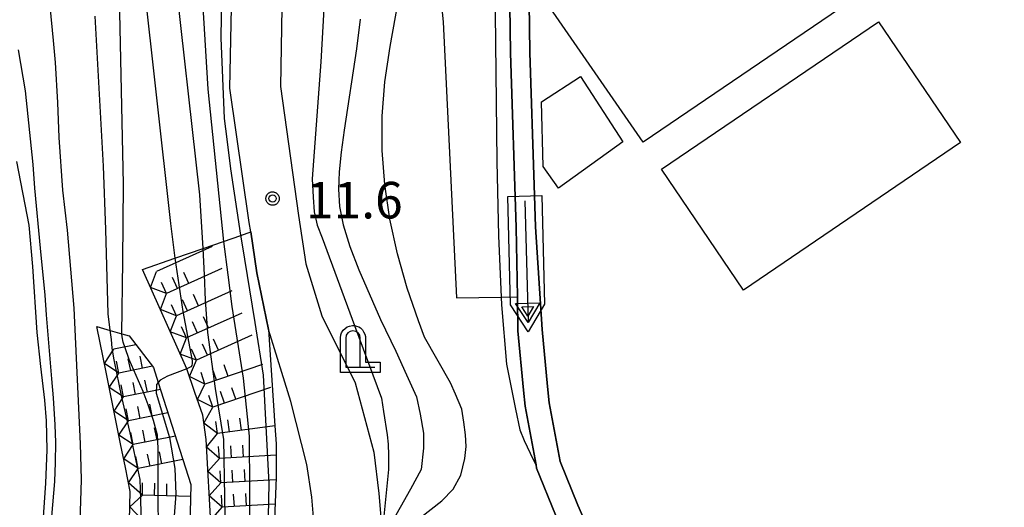
# Model space of a CAD drawing. Extents: x -2000 to 0, y 94500 to 96000.
# Drawn here: x -1610 to -1509, y 95334 to 95384 of the extents above; entities that cross this region are included whole.
import ezdxf

# ---------------------------------------------------------------- set-up
doc = ezdxf.new("R2010")
doc.units = 0
for name, color, linetype in [('2101000', 7, 'Continuous'), ('2106000', 3, 'Continuous'), ('3001000', 4, 'Continuous'), ('3003000', 7, 'Continuous'), ('4202000', 7, 'Continuous'), ('5101001', 4, 'Continuous'), ('5241000', 4, 'Continuous'), ('6110000', 1, 'Continuous'), ('6301000', 3, 'Continuous'), ('7101000', 2, 'Continuous'), ('7101001', 8, 'Continuous'), ('7102000', 6, 'Continuous'), ('7102001', 8, 'Continuous'), ('7211110', 6, 'Continuous'), ('7211120', 6, 'Continuous'), ('7211121', 8, 'Continuous'), ('7211990', 6, 'Continuous'), ('7312000', 1, 'Continuous'), ('CLIP_BOX', 4, 'Continuous')]:
    doc.layers.add(name, color=color, linetype=linetype)
doc.styles.add('Dm_Anotation', font='txt.shx', dxfattribs={"bigfont": 'PSCDM.shx'})

# ---------------------------------------------------------------- blocks, each defined once
blk = doc.blocks.new('420200')
at = {"layer": '4202000'}
for points in [[(-0.3, 1.2), (-0.3, 0), (0.9, 0)], [(0.3, 0), (0.3, 1.2)]]:
    blk.add_lwpolyline(points, dxfattribs=at)
blk.add_arc((0, 1.2), 0.3, 0, 180, dxfattribs=at)
at = {"layer": 'CLIP_BOX'}
blk.add_lwpolyline([(-0.512, -0.215), (-0.509, 1.213), (-0.497, 1.329), (-0.47, 1.417), (-0.402, 1.521), (-0.322, 1.597), (-0.237, 1.662), (-0.142, 1.696), (-0.025, 1.713), (0.07, 1.713), (0.143, 1.696), (0.235, 1.662), (0.313, 1.616), (0.391, 1.546), (0.439, 1.456), (0.493, 1.358), (0.512, 1.266), (0.512, 1.237), (0.512, 0.216), (1.112, 0.216), (1.112, -0.22)], close=True, dxfattribs=at)
blk = doc.blocks.new('524100')
at = {"layer": '5241000'}
for points in [[(1.7, -0.5), (1.7, 0.5), (2.5, 0), (1.7, -0.5)], [(-2.5, 0), (2.5, 0)], [(1.85, -0.24), (1.85, 0.24), (2.234, 0), (1.85, -0.24)]]:
    blk.add_lwpolyline(points, dxfattribs=at)
at = {"layer": 'CLIP_BOX'}
blk.add_lwpolyline([(-2.7, 0.7), (1.757, 0.7), (2.877, 0), (1.757, -0.7), (-2.7, -0.7)], close=True, dxfattribs=at)
blk = doc.blocks.new('731200')
at = {"layer": '7312000'}
blk.add_circle((0, 0), 0.15, dxfattribs=at)
at = {"layer": 'CLIP_BOX'}
blk.add_lwpolyline([(-0.209, -0.178), (-0.219, -0.166), (-0.237, -0.14), (-0.251, -0.113), (-0.258, -0.094), (-0.265, -0.075), (-0.269, -0.057), (-0.273, -0.031), (-0.275, -0.008), (-0.274, 0.024), (-0.27, 0.054), (-0.266, 0.071), (-0.261, 0.088), (-0.255, 0.104), (-0.246, 0.124), (-0.239, 0.136), (-0.228, 0.154), (-0.219, 0.166), (-0.202, 0.187), (-0.189, 0.199), (-0.169, 0.217), (-0.151, 0.23), (-0.135, 0.239), (-0.113, 0.251), (-0.101, 0.256), (-0.082, 0.262), (-0.056, 0.269), (-0.04, 0.272), (-0.016, 0.275), (0.004, 0.275), (0.022, 0.274), (0.042, 0.272), (0.065, 0.267), (0.079, 0.264), (0.108, 0.253), (0.121, 0.247), (0.143, 0.235), (0.16, 0.224), (0.18, 0.208), (0.194, 0.194), (0.206, 0.182), (0.222, 0.162), (0.233, 0.146), (0.249, 0.116), (0.257, 0.097), (0.264, 0.075), (0.269, 0.057), (0.273, 0.032), (0.275, 0.014), (0.275, -0.008), (0.274, -0.023), (0.271, -0.048), (0.267, -0.067), (0.261, -0.088), (0.249, -0.117), (0.23, -0.151), (0.219, -0.166), (0.204, -0.184), (0.189, -0.199), (0.172, -0.215), (0.154, -0.228), (0.136, -0.239), (0.124, -0.246), (0.107, -0.253), (0.09, -0.26), (0.071, -0.266), (0.044, -0.271), (0.028, -0.274), (0.009, -0.275), (-0.009, -0.275), (-0.024, -0.274), (-0.041, -0.272), (-0.063, -0.268), (-0.086, -0.261), (-0.101, -0.256), (-0.115, -0.25), (-0.133, -0.241), (-0.148, -0.231), (-0.17, -0.216), (-0.182, -0.206), (-0.197, -0.192)], close=True, dxfattribs=at)

msp = doc.modelspace()

# ---------------------------------------------------------------- linework, layer by layer
at = {"layer": '2101000', "flags": 128}
for points in [[(-1582.38, 95429.61), (-1582.11, 95427.66), (-1582.05, 95426.81), (-1581.92, 95424.96), (-1581.98, 95420.66), (-1582.12, 95414.61), (-1582.63, 95406.61), (-1582.69, 95403.05), (-1583.12, 95376.75), (-1581.27, 95363.52), (-1580.54, 95358.56), (-1578.88, 95353.22), (-1575.44, 95346.33), (-1573.53, 95339.22), (-1573.01, 95334.95), (-1572.67, 95330.91)], [(-1579.61, 95330.9), (-1579.92, 95334.6), (-1580.43, 95337.95), (-1582.05, 95344.42), (-1584.37, 95351.81), (-1585.55, 95357.62), (-1586.19, 95361.82), (-1586.34, 95362.78), (-1588.34, 95376.57), (-1587.78, 95403.16)]]:
    msp.add_lwpolyline(points, dxfattribs=at)
at = {"layer": '2106000', "flags": 128}
for points in [[(-1610.24, 95298.07), (-1608.63, 95305.84), (-1606.78, 95315), (-1605.71, 95320.3), (-1604.49, 95326.39), (-1604.02, 95329.02), (-1603.7, 95332.18), (-1603.63, 95334.16), (-1603.59, 95336.41), (-1603.66, 95340.07), (-1604.32, 95354.01), (-1605.02, 95361.99), (-1605.5, 95366.12), (-1605.88, 95371.53), (-1605.99, 95375.12), (-1606.23, 95379.22), (-1606.44, 95381.48), (-1606.78, 95385.01)], [(-1610.09, 95380.51), (-1609.36, 95376.32), (-1608.57, 95368.75), (-1608.4, 95366.3), (-1607.82, 95360.17), (-1607.34, 95355.33), (-1607.21, 95353.32), (-1606.64, 95346.75), (-1606.48, 95344.79), (-1606.32, 95342.01), (-1606.26, 95340.19), (-1606.27, 95338.13), (-1606.34, 95336.21), (-1606.87, 95330.2), (-1609.13, 95318.29), (-1612.12, 95305.72)]]:
    msp.add_lwpolyline(points, dxfattribs=at)
at = {"layer": '3001000', "flags": 128}
for points in [[(-1555.74, 95385.29), (-1459.99, 95450.51), (-1450.34, 95435.89), (-1545.88, 95371.04)], [(-1556.31, 95375.17), (-1552.31, 95377.77), (-1547.96, 95371.08), (-1554.57, 95366.33), (-1556.14, 95368.54)]]:
    msp.add_lwpolyline(points, close=True, dxfattribs=at)
at = {"layer": '3003000', "flags": 128}
msp.add_lwpolyline([(-1543.98, 95368.25), (-1521.67, 95383.39), (-1513.26, 95370.99), (-1535.57, 95355.85)], close=True, dxfattribs=at)
at = {"layer": '5101001', "flags": 128}
for points in [[(-1558.14, 95425.98), (-1557.5, 95380.26), (-1557.05, 95366.63), (-1556.91, 95362.33)], [(-1560.14, 95425.85), (-1559.49, 95380.22), (-1558.91, 95362.28), (-1558.79, 95355.16), (-1558.73, 95351.65), (-1558.15, 95345.56)], [(-1556.91, 95362.33), (-1556.24, 95351.79), (-1555.68, 95345.95)], [(-1558.15, 95345.56), (-1558, 95343.94), (-1556.87, 95337.89), (-1556.81, 95337.56), (-1554.88, 95332.77), (-1551.44, 95325.05)], [(-1555.68, 95345.95), (-1555.52, 95344.28), (-1554.4, 95338.26), (-1552.57, 95333.75), (-1549.24, 95326.25), (-1540.64, 95313.14), (-1532.55, 95302.45), (-1528.55, 95297.16), (-1525.86, 95292.32), (-1523.73, 95287.96), (-1521.96, 95283.55)]]:
    msp.add_lwpolyline(points, dxfattribs=at)
at = {"layer": '6110000', "flags": 128}
for points in [[(-1558.14, 95425.98), (-1557.5, 95380.26), (-1557.05, 95366.63), (-1556.91, 95362.33)], [(-1551.44, 95325.05), (-1554.88, 95332.77), (-1556.81, 95337.56), (-1556.87, 95337.89), (-1558, 95343.94), (-1558.15, 95345.56), (-1558.73, 95351.65), (-1558.79, 95355.16), (-1558.91, 95362.28), (-1559.49, 95380.22), (-1560.14, 95425.85)], [(-1556.91, 95362.33), (-1556.24, 95351.79), (-1555.68, 95345.95), (-1555.52, 95344.28), (-1554.4, 95338.26), (-1552.57, 95333.75), (-1549.24, 95326.25)]]:
    msp.add_lwpolyline(points, dxfattribs=at)
at = {"layer": '6301000', "flags": 128}
msp.add_lwpolyline([(-1571.94, 95472.32), (-1573.51, 95471.36), (-1578.62, 95468.24), (-1578.63, 95465.91), (-1568.93, 95448.51), (-1566.21, 95437.17), (-1565.74, 95427.25), (-1567.04, 95417.34), (-1569.55, 95413.58), (-1567.65, 95395.55), (-1566.41, 95383.39), (-1565.03, 95355.06), (-1560.45, 95355.13), (-1558.79, 95355.16)], dxfattribs=at)
at = {"layer": '7101000', "flags": 128}
for points in [[(-1575.87, 95428.52), (-1577.7, 95421.18), (-1578.48, 95409.84), (-1578.36, 95390.2), (-1578.99, 95379.3), (-1579.88, 95367.26), (-1579.77, 95365.38), (-1579.66, 95363.88), (-1579.36, 95362.52), (-1578.83, 95361.21), (-1575.52, 95352.21), (-1572.76, 95344.76), (-1572.53, 95343.38), (-1572.16, 95340.98), (-1572.08, 95340.04), (-1572.03, 95338.9), (-1572.03, 95337.42), (-1572.67, 95330.91)], [(-1599.42, 95351.36), (-1599.32, 95358.81), (-1599.27, 95366.74), (-1599.73, 95389.18), (-1600.21, 95392.64), (-1601.04, 95397.16), (-1602.04, 95402.01), (-1603.22, 95405.8), (-1604.62, 95409.82), (-1607.63, 95417.05), (-1609, 95419.51), (-1611.46, 95422.13), (-1614.93, 95424.28)]]:
    msp.add_lwpolyline(points, dxfattribs=at)
at = {"layer": '7101001', "flags": 128}
for points in [[(-1595.7, 95339.61), (-1595.77, 95340.96), (-1596.17, 95342.45), (-1596.74, 95344.08), (-1597.25, 95345.45), (-1598.67, 95348.73), (-1599.08, 95349.93), (-1599.3, 95350.49), (-1599.41, 95351.06), (-1599.42, 95351.36)], [(-1605.44, 95286.65), (-1605.7, 95287.1), (-1605.81, 95287.51), (-1605.76, 95288.41), (-1605.54, 95289.31), (-1605.32, 95289.89), (-1602.22, 95299.7), (-1599.27, 95309.96), (-1597.71, 95315.45), (-1596.71, 95320.66), (-1596.05, 95324.42), (-1595.92, 95326.2), (-1595.74, 95329.8), (-1595.66, 95332.16), (-1595.69, 95333.85), (-1595.69, 95335.79), (-1595.69, 95338.34), (-1595.7, 95339.61)]]:
    msp.add_lwpolyline(points, dxfattribs=at)
at = {"layer": '7102000', "flags": 128}
for points in [[(-1610.66, 95440.92), (-1608.22, 95438.8), (-1604.92, 95436.02), (-1598.4, 95430.37), (-1597.12, 95429.44), (-1596.02, 95428.53), (-1595.18, 95427.42), (-1594.36, 95426.03), (-1593.86, 95425.14), (-1593.42, 95424.21), (-1592.82, 95422.77), (-1592.32, 95420.68), (-1591.99, 95418.25), (-1592.07, 95400.71), (-1590.61, 95376.49), (-1589, 95360.85)], [(-1591.09, 95360.12), (-1591.4, 95365.62), (-1594.11, 95389.76), (-1597.49, 95414.34), (-1597.99, 95417.32), (-1598.48, 95419.42), (-1599.26, 95421.29), (-1600.3, 95423.11), (-1601.96, 95425.37), (-1607.39, 95432.06)], [(-1611.26, 95429.83), (-1608.62, 95426.52), (-1605.2, 95421.34), (-1603.61, 95417.33), (-1602.43, 95413.8), (-1601.2, 95409.03), (-1600.07, 95404.31), (-1597.27, 95388.23), (-1594.43, 95362.7), (-1593.99, 95359.12)], [(-1587.19, 95361.48), (-1588.22, 95368.31), (-1588.6, 95371.36), (-1588.88, 95373.47), (-1589.23, 95381.77), (-1589.05, 95392.68), (-1588.98, 95398.56), (-1587.86, 95403.16)], [(-1561.23, 95399.56), (-1560.91, 95369.04), (-1560.73, 95361.43), (-1560.45, 95355.13), (-1560.41, 95354.35), (-1559.9, 95348.24), (-1558.98, 95343.63), (-1558.55, 95341.51), (-1558.09, 95340.41), (-1557.49, 95339.12), (-1556.88, 95337.91)], [(-1572.67, 95330.91), (-1570.13, 95331.39), (-1566.56, 95334.22), (-1565.39, 95335.39), (-1564.61, 95336.83), (-1564.17, 95338.56), (-1564.06, 95339.78), (-1564.11, 95341), (-1564.28, 95342.28), (-1564.5, 95343.62), (-1565.14, 95345.16), (-1565.66, 95346.34), (-1568.34, 95351.02), (-1568.95, 95352.68), (-1570.12, 95356.06), (-1571.11, 95359.56), (-1571.88, 95363.13), (-1572.41, 95366.69), (-1572.68, 95370.2), (-1572.68, 95373.7), (-1572.4, 95377.24), (-1571.86, 95380.88), (-1570.54, 95388.34)], [(-1600.63, 95351.72), (-1600.85, 95353.4), (-1601.08, 95362.08), (-1601.32, 95368.59), (-1602.08, 95382.13), (-1602.18, 95383.97)], [(-1574.93, 95383.66), (-1575.32, 95380.64), (-1576.6, 95372.27), (-1576.89, 95370.01), (-1577.09, 95368.01), (-1577.18, 95366.21), (-1577.07, 95364.45), (-1576.69, 95362.54), (-1576, 95360.34), (-1575.07, 95357.94), (-1572.85, 95352.83), (-1571.26, 95349.59), (-1570.17, 95347.14), (-1569.17, 95344.88), (-1568.76, 95343.11), (-1568.44, 95341.16), (-1568.44, 95339.61), (-1568.67, 95337.44), (-1569.76, 95335.42), (-1571.9, 95331.65), (-1572.3, 95331.23), (-1572.67, 95330.91)], [(-1610.24, 95369.04), (-1608.98, 95362.51), (-1608.61, 95358.28), (-1608.18, 95351.48), (-1607.77, 95348), (-1607.36, 95344.56), (-1607.2, 95342.44), (-1607.15, 95339.43), (-1607.27, 95336.02), (-1607.56, 95332.05), (-1608.32, 95326.05), (-1609.4, 95319.62), (-1610, 95315.26), (-1609.86, 95315.23)], [(-1592.74, 95347.76), (-1594.75, 95347.01), (-1595.49, 95346.59), (-1595.68, 95346.37)]]:
    msp.add_lwpolyline(points, dxfattribs=at)
at = {"layer": '7102001', "flags": 128}
for points in [[(-1510.36, 95252.95), (-1517.09, 95271.41), (-1521.96, 95283.55), (-1523.73, 95287.96), (-1525.86, 95292.32), (-1528.55, 95297.16), (-1532.55, 95302.45), (-1540.64, 95313.14), (-1549.24, 95326.25), (-1552.57, 95333.75), (-1554.4, 95338.26), (-1555.52, 95344.28), (-1555.68, 95345.95), (-1556.24, 95351.79), (-1556.91, 95362.33), (-1557.05, 95366.63), (-1557.5, 95380.26), (-1558.14, 95425.98)], [(-1565.66, 95261.14), (-1566.23, 95262.48), (-1572.8, 95276.3), (-1578.77, 95286.73), (-1582.94, 95298.62), (-1584.4, 95310.86), (-1584.52, 95324.1), (-1584.3, 95336), (-1584.87, 95347.1), (-1585.74, 95352.52), (-1587.08, 95360.71), (-1587.19, 95361.48)], [(-1589, 95360.85), (-1588.55, 95357.4), (-1588.13, 95354.17), (-1586.98, 95346.81), (-1586.33, 95340.86), (-1586.28, 95329.61), (-1586.43, 95320.51), (-1586.09, 95308.72), (-1584.96, 95300.31), (-1583.94, 95294.92), (-1581.24, 95287.18), (-1578.32, 95280.9), (-1576.74, 95277.31), (-1568.06, 95261.93)], [(-1567.38, 95253.21), (-1571.23, 95261.94), (-1573.6, 95267.08), (-1576.72, 95273.56), (-1579.58, 95278.47), (-1581.9, 95283.39), (-1583.07, 95286.21), (-1584.67, 95290.36), (-1585.25, 95291.93), (-1586.8, 95298.63), (-1588, 95304.12), (-1588.52, 95317.98), (-1588.74, 95328.74), (-1588.96, 95340.52), (-1589.79, 95345.73), (-1590.6, 95351.49), (-1590.82, 95354.8), (-1590.95, 95357.42), (-1591.09, 95360.12)], [(-1593.99, 95359.12), (-1593.15, 95353.65), (-1592.2, 95348.57), (-1592.2, 95348.3), (-1592.24, 95348.12), (-1592.33, 95347.98), (-1592.74, 95347.76)], [(-1597.4, 95331.53), (-1597.47, 95334.35), (-1597.56, 95336.39), (-1598.56, 95341.18), (-1599.43, 95344.87), (-1600.23, 95348.7), (-1600.42, 95349.87), (-1600.5, 95350.78), (-1600.63, 95351.72)], [(-1595.68, 95346.37), (-1595.88, 95346.15), (-1595.9, 95345.27), (-1594.52, 95340.72), (-1593.99, 95337.53), (-1593.88, 95334.88), (-1594.31, 95329.11), (-1594.84, 95323.9), (-1595.68, 95319.56), (-1597.22, 95313.93), (-1599.34, 95306.56), (-1599.48, 95305.87), (-1599.44, 95305.43), (-1599.31, 95305.26)], [(-1556.88, 95337.91), (-1556.87, 95337.89), (-1556.81, 95337.56), (-1554.88, 95332.77), (-1551.44, 95325.04), (-1542.7, 95311.72), (-1534.94, 95301.46)]]:
    msp.add_lwpolyline(points, dxfattribs=at)
at = {"layer": '7211110', "flags": 128}
for points in [[(-1567.63, 95248.22), (-1572.89, 95262.27), (-1577.27, 95271.24), (-1579.68, 95275.62), (-1581.92, 95280.08), (-1582.85, 95282.4), (-1583.78, 95284.72), (-1584.71, 95287.04), (-1585.46, 95289.42), (-1586.2, 95291.81), (-1587.63, 95296.6), (-1589.04, 95301.4), (-1589.44, 95306.38), (-1590.06, 95316.36), (-1590.4, 95323.84), (-1590.24, 95331.34), (-1590.78, 95340.52), (-1591.11, 95342.99), (-1591.92, 95345.35), (-1592.74, 95347.76), (-1597.32, 95357.96)], [(-1603.46, 95272.95), (-1607.07, 95276.99), (-1608.01, 95279.28), (-1608.87, 95281.39), (-1609.1, 95284.1), (-1608.89, 95286.56), (-1608.12, 95288.94), (-1604.67, 95298.32), (-1601.6, 95310.43), (-1599.99, 95317.76), (-1599.26, 95322.7), (-1598.76, 95327.67), (-1598.56, 95335.17), (-1599.05, 95337.62), (-1599.55, 95340.07), (-1601.04, 95347.42), (-1601.99, 95352.11)]]:
    msp.add_lwpolyline(points, dxfattribs=at)
at = {"layer": '7211120', "flags": 128}
msp.add_lwpolyline([(-1597.32, 95357.96), (-1593.99, 95359.12), (-1591.09, 95360.12), (-1589, 95360.85), (-1587.19, 95361.47), (-1586.19, 95361.82), (-1585.55, 95357.62), (-1584.37, 95351.81), (-1583.7, 95341.92)], dxfattribs=at)
at = {"layer": '7211121', "flags": 128}
for points in [[(-1601.99, 95352.11), (-1600.63, 95351.71), (-1599.42, 95351.36), (-1598.69, 95351.15), (-1596.17, 95347.91), (-1595.68, 95346.37), (-1592.35, 95335.87), (-1592.56, 95327.2), (-1596.04, 95316.18), (-1599.31, 95305.26), (-1601.16, 95299.09), (-1605.44, 95286.65), (-1605.5, 95286.48), (-1605.53, 95284.91), (-1605.2, 95283.12), (-1604.22, 95281.72), (-1603.52, 95277), (-1603.51, 95276.52), (-1603.46, 95272.95)], [(-1583.7, 95341.92), (-1583.58, 95340.06), (-1583.58, 95336.6), (-1583.92, 95328.05), (-1583.45, 95315.45), (-1582.49, 95302.12), (-1579.6, 95291.61), (-1577.97, 95286.3), (-1574.06, 95280.81)]]:
    msp.add_lwpolyline(points, dxfattribs=at)
at = {"layer": '7211990', "flags": 128}
for points in [[(-1590.16, 95360.33), (-1595.87, 95357.77)], [(-1596.49, 95356.12), (-1595.87, 95357.77)], [(-1589.14, 95358.05), (-1594.84, 95355.49)], [(-1592.56, 95356.52), (-1593.07, 95357.66)], [(-1594.84, 95355.49), (-1595.35, 95356.63)], [(-1593.7, 95356.01), (-1594.21, 95357.15)], [(-1594.84, 95355.49), (-1596.49, 95356.12)], [(-1595.47, 95353.84), (-1594.84, 95355.49)], [(-1588.12, 95355.77), (-1593.82, 95353.21)], [(-1591.54, 95354.24), (-1592.05, 95355.38)], [(-1593.82, 95353.21), (-1594.33, 95354.35)], [(-1592.68, 95353.72), (-1593.19, 95354.86)], [(-1593.82, 95353.21), (-1595.47, 95353.84)], [(-1594.45, 95351.56), (-1593.82, 95353.21)], [(-1587.09, 95353.49), (-1592.79, 95350.93)], [(-1591.65, 95351.44), (-1592.17, 95352.58)], [(-1590.51, 95351.96), (-1591.03, 95353.1)], [(-1592.79, 95350.93), (-1594.45, 95351.56)], [(-1592.79, 95350.93), (-1593.31, 95352.07)], [(-1586.07, 95351.21), (-1591.77, 95348.65)], [(-1597.98, 95350.24), (-1600.24, 95349.78)], [(-1593.42, 95349.28), (-1592.79, 95350.93)], [(-1590.63, 95349.16), (-1591.14, 95350.3)], [(-1589.49, 95349.68), (-1590, 95350.82)], [(-1601.22, 95348.31), (-1600.24, 95349.78)], [(-1591.77, 95348.65), (-1593.42, 95349.28)], [(-1591.77, 95348.65), (-1592.28, 95349.79)], [(-1599.75, 95347.33), (-1601.22, 95348.31)], [(-1599.75, 95347.33), (-1599.99, 95348.56)], [(-1598.52, 95347.58), (-1598.77, 95348.8)], [(-1597.3, 95347.83), (-1597.54, 95349.05)], [(-1592.47, 95346.97), (-1591.77, 95348.65)], [(-1584.97, 95348.2), (-1590.89, 95346.19)], [(-1588.52, 95346.99), (-1588.92, 95348.18)], [(-1600.72, 95345.86), (-1599.75, 95347.33)], [(-1596.27, 95348.04), (-1599.75, 95347.33)], [(-1590.89, 95346.19), (-1591.29, 95347.37)], [(-1589.7, 95346.59), (-1590.1, 95347.78)], [(-1599.25, 95344.88), (-1599.5, 95346.11)], [(-1598.02, 95345.13), (-1598.27, 95346.35)], [(-1596.8, 95345.38), (-1597.05, 95346.6)], [(-1590.89, 95346.19), (-1592.47, 95346.97)], [(-1591.66, 95344.6), (-1590.89, 95346.19)], [(-1599.25, 95344.88), (-1600.72, 95345.86)], [(-1595.45, 95345.65), (-1599.25, 95344.88)], [(-1584.16, 95345.86), (-1590.08, 95343.83)], [(-1588.89, 95344.23), (-1589.3, 95345.42)], [(-1587.71, 95344.64), (-1588.12, 95345.82)], [(-1600.23, 95343.41), (-1599.25, 95344.88)], [(-1596.3, 95342.93), (-1596.55, 95344.15)], [(-1590.08, 95343.83), (-1591.66, 95344.6)], [(-1590.08, 95343.83), (-1590.48, 95345.01)], [(-1598.75, 95342.43), (-1600.23, 95343.41)], [(-1598.75, 95342.43), (-1599, 95343.66)], [(-1594.69, 95343.25), (-1598.75, 95342.43)], [(-1597.53, 95342.68), (-1597.78, 95343.9)], [(-1591, 95342.2), (-1590.08, 95343.83)], [(-1599.73, 95340.96), (-1598.75, 95342.43)], [(-1589.6, 95341.13), (-1591, 95342.2)], [(-1589.6, 95341.13), (-1589.77, 95342.37)], [(-1588.36, 95341.3), (-1588.53, 95342.53)], [(-1587.12, 95341.46), (-1587.29, 95342.7)], [(-1598.26, 95339.98), (-1598.51, 95341.21)], [(-1597.03, 95340.23), (-1597.28, 95341.46)], [(-1595.81, 95340.48), (-1596.06, 95341.71)], [(-1590.73, 95339.72), (-1589.6, 95341.13)], [(-1583.7, 95341.92), (-1589.6, 95341.13)], [(-1598.26, 95339.98), (-1599.73, 95340.96)], [(-1599.23, 95338.51), (-1598.26, 95339.98)], [(-1593.93, 95340.86), (-1598.26, 95339.98)], [(-1596.53, 95337.77), (-1596.78, 95339)], [(-1595.31, 95338.02), (-1595.55, 95339.24)], [(-1589.41, 95338.55), (-1590.73, 95339.72)], [(-1589.41, 95338.55), (-1589.49, 95339.79)], [(-1588.16, 95338.62), (-1588.24, 95339.87)], [(-1586.92, 95338.69), (-1586.99, 95339.94)], [(-1597.76, 95337.53), (-1599.23, 95338.51)], [(-1597.76, 95337.53), (-1598, 95338.75)], [(-1593.17, 95338.45), (-1597.76, 95337.53)], [(-1590.59, 95337.22), (-1589.41, 95338.55)], [(-1583.58, 95338.89), (-1589.41, 95338.55)], [(-1598.74, 95336.06), (-1597.76, 95337.53)], [(-1589.26, 95336.05), (-1590.59, 95337.22)], [(-1589.26, 95336.05), (-1589.34, 95337.3)], [(-1588.02, 95336.12), (-1588.09, 95337.37)], [(-1586.77, 95336.2), (-1586.84, 95337.44)], [(-1597.32, 95334.79), (-1598.74, 95336.06)], [(-1597.32, 95334.79), (-1597.29, 95336.04)], [(-1596.07, 95334.76), (-1596.04, 95336.01)], [(-1594.82, 95334.72), (-1594.79, 95335.97)], [(-1590.44, 95334.73), (-1589.26, 95336.05)], [(-1583.59, 95336.38), (-1589.26, 95336.05)], [(-1586.62, 95333.7), (-1586.7, 95334.95)], [(-1598.6, 95333.58), (-1597.32, 95334.79)], [(-1592.38, 95334.66), (-1597.32, 95334.79)], [(-1589.12, 95333.55), (-1590.44, 95334.73)], [(-1589.12, 95333.55), (-1589.19, 95334.8)], [(-1587.87, 95333.63), (-1587.94, 95334.88)], [(-1597.39, 95332.29), (-1598.6, 95333.58)], [(-1590.29, 95332.23), (-1589.12, 95333.55)], [(-1583.69, 95333.87), (-1589.12, 95333.55)]]:
    msp.add_lwpolyline(points, dxfattribs=at)

# ---------------------------------------------------------------- block references
at = {"layer": '4202000', "xscale": 2.5, "yscale": 2.5, "zscale": 2.5}
msp.add_blockref('420200', (-1575.68, 95347.92), dxfattribs=at)
at = {"layer": '5241000', "xscale": 2.5, "yscale": 2.5, "zscale": 2.5, "rotation": 271.4893547265514}
msp.add_blockref('524100', (-1557.85, 95358.76), dxfattribs=at)
at = {"layer": '7312000', "xscale": 2.5, "yscale": 2.5, "zscale": 2.5}
msp.add_blockref('731200', (-1583.94, 95365.25, 11.59), dxfattribs=at)

# ---------------------------------------------------------------- texts
at = {"layer": '7312000', "style": 'Dm_Anotation'}
msp.add_text('11.6', height=3.75, dxfattribs=at).set_placement((-1580.51, 95363.21))

doc.saveas('drawing.dxf')
